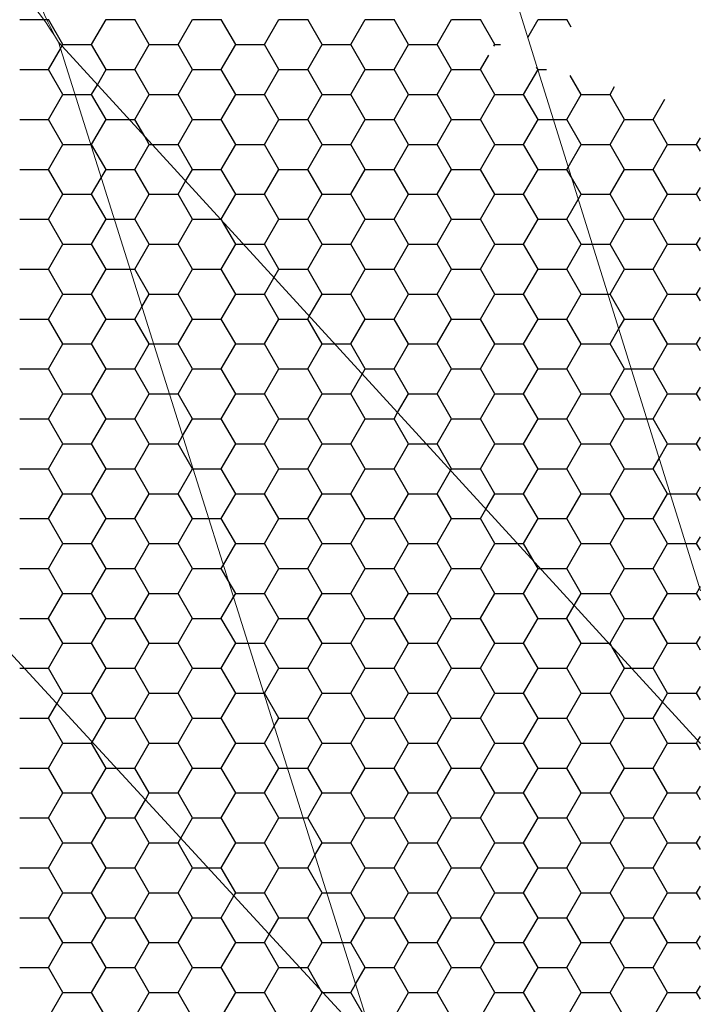
# Model space of a CAD drawing. Units: millimetres. Extents: x 23266 to 27466, y 3319 to 6289.
# Drawn here: x 26993 to 27068, y 3897 to 4005 of the extents above; entities that cross this region are included whole.
import ezdxf

# ---------------------------------------------------------------- set-up
doc = ezdxf.new("R2010")
doc.units = ezdxf.units.MM
doc.header["$LTSCALE"] = 0.75
doc.layers.add('стена', color=20, linetype='Continuous')
doc.layers.add('Текст 1', color=4, linetype='Continuous')

msp = doc.modelspace()

# ---------------------------------------------------------------- linework, layer by layer
at = {"layer": 'стена', "color": 7, "lineweight": 20}
for p, q in [((27068.3, 3942.18), (27041.44, 4028.24)), ((27032.61, 3891.47), (26997.52, 4002.64)), ((27068.3, 3925.36), (26997.52, 4002.64)), ((27032.61, 3891.47), (26953.4, 3977.41))]:
    msp.add_line(p, q, dxfattribs=at)
for centre, start, end in [((27019.39, 4015.55), 29.9285, 210.5434), ((26975.41, 3990.16), 29.4566, 210.0715)]:
    msp.add_arc(centre, 25.39, start, end, dxfattribs=at)
at = {"layer": 'Текст 1', "color": 42, "linetype": 'Continuous', "ltscale": 13.333333, "true_color": 0xba9008, "transparency": 33554495}
for p, q in [((26993.26, 4005.13), (26995.92, 4005.13)), ((26995.92, 4005.13), (26996.23, 4005.13)), ((26996.23, 4005.13), (26996.43, 4005.13)), ((26998.02, 4002.38), (26996.43, 4005.13)), ((27001.19, 4002.38), (27002.78, 4005.13)), ((27002.78, 4005.13), (27005.96, 4005.13)), ((27007.54, 4002.38), (27005.96, 4005.13)), ((27010.72, 4002.38), (27012.31, 4005.13)), ((27012.31, 4005.13), (27015.48, 4005.13)), ((27017.07, 4002.38), (27015.48, 4005.13)), ((27020.24, 4002.38), (27021.83, 4005.13)), ((27021.83, 4005.13), (27025.01, 4005.13)), ((27026.59, 4002.38), (27025.01, 4005.13)), ((27029.77, 4002.38), (27031.36, 4005.13)), ((27031.36, 4005.13), (27034.53, 4005.13)), ((27036.12, 4002.38), (27034.53, 4005.13)), ((27039.29, 4002.38), (27040.88, 4005.13)), ((27040.88, 4005.13), (27044.06, 4005.13)), ((27045.64, 4002.38), (27044.06, 4005.13)), ((27049.27, 4003.15), (27050.41, 4005.13)), ((27050.41, 4005.13), (27053.58, 4005.13)), ((27054.04, 4004.32), (27053.58, 4005.13)), ((27049.25, 4003.12), (27049.27, 4003.15)), ((26996.43, 3999.63), (26997.75, 4001.91)), ((26997.75, 4001.91), (26997.92, 4002.21)), ((26997.92, 4002.21), (26998.02, 4002.38)), ((26998.02, 4002.38), (27001.19, 4002.38)), ((27002.78, 3999.63), (27001.19, 4002.38)), ((27005.96, 3999.63), (27007.54, 4002.38)), ((27007.54, 4002.38), (27010.72, 4002.38)), ((27012.31, 3999.63), (27010.72, 4002.38)), ((27015.48, 3999.63), (27017.07, 4002.38)), ((27017.07, 4002.38), (27020.24, 4002.38)), ((27021.83, 3999.63), (27020.24, 4002.38)), ((27025.01, 3999.63), (27026.59, 4002.38)), ((27026.59, 4002.38), (27029.77, 4002.38)), ((27031.36, 3999.63), (27029.77, 4002.38)), ((27034.53, 3999.63), (27036.12, 4002.38)), ((27036.12, 4002.38), (27039.29, 4002.38)), ((27040.88, 3999.63), (27039.29, 4002.38)), ((27045.54, 4002.19), (27045.64, 4002.38)), ((27045.64, 4002.38), (27046.27, 4002.38)), ((27044.06, 3999.63), (27044.97, 4001.21)), ((26993.26, 3999.63), (26996.43, 3999.63)), ((26998.02, 3996.88), (26996.43, 3999.63)), ((27001.82, 3997.96), (27002.78, 3999.63)), ((27002.78, 3999.63), (27005.96, 3999.63)), ((27007.54, 3996.88), (27005.96, 3999.63)), ((27010.72, 3996.88), (27012.31, 3999.63)), ((27012.31, 3999.63), (27015.48, 3999.63)), ((27017.07, 3996.88), (27015.48, 3999.63)), ((27020.24, 3996.88), (27021.83, 3999.63)), ((27021.83, 3999.63), (27025.01, 3999.63)), ((27026.59, 3996.88), (27025.01, 3999.63)), ((27029.77, 3996.88), (27031.36, 3999.63)), ((27031.36, 3999.63), (27034.53, 3999.63)), ((27036.12, 3996.88), (27034.53, 3999.63)), ((27039.29, 3996.88), (27040.88, 3999.63)), ((27040.88, 3999.63), (27044.06, 3999.63)), ((27045.64, 3996.88), (27044.06, 3999.63)), ((27048.82, 3996.88), (27050.38, 3999.58)), ((27050.32, 3999.78), (27050.25, 3999.9)), ((27050.41, 3999.63), (27050.32, 3999.78)), ((27050.38, 3999.58), (27050.41, 3999.63)), ((27050.41, 3999.63), (27051.33, 3999.63)), ((27055.17, 3996.88), (27053.96, 3998.97)), ((27001.19, 3996.88), (27001.82, 3997.96)), ((27058.34, 3996.88), (27058.85, 3997.75)), ((26996.43, 3994.13), (26998.02, 3996.88)), ((26998.02, 3996.88), (26999.34, 3996.88)), ((26999.34, 3996.88), (27001.19, 3996.88)), ((27002.78, 3994.13), (27001.19, 3996.88)), ((27005.96, 3994.13), (27007.54, 3996.88)), ((27007.54, 3996.88), (27010.72, 3996.88)), ((27012.31, 3994.13), (27010.72, 3996.88)), ((27015.48, 3994.13), (27017.07, 3996.88)), ((27017.07, 3996.88), (27020.24, 3996.88)), ((27021.83, 3994.13), (27020.24, 3996.88)), ((27025.01, 3994.13), (27026.59, 3996.88)), ((27026.59, 3996.88), (27029.77, 3996.88)), ((27031.36, 3994.13), (27029.77, 3996.88)), ((27034.53, 3994.13), (27036.12, 3996.88)), ((27036.12, 3996.88), (27039.29, 3996.88)), ((27040.88, 3994.13), (27039.29, 3996.88)), ((27044.06, 3994.13), (27045.64, 3996.88)), ((27045.64, 3996.88), (27048.82, 3996.88)), ((27050.41, 3994.13), (27048.82, 3996.88)), ((27053.58, 3994.13), (27055.17, 3996.88)), ((27055.17, 3996.88), (27058.34, 3996.88)), ((27059.93, 3994.13), (27058.34, 3996.88)), ((27063.11, 3994.13), (27064.39, 3996.36)), ((26993.26, 3994.13), (26996.43, 3994.13)), ((26998.02, 3991.38), (26996.43, 3994.13)), ((27001.19, 3991.38), (27002.78, 3994.13)), ((27002.78, 3994.13), (27005.32, 3994.13)), ((27005.32, 3994.13), (27005.96, 3994.13)), ((27007.04, 3992.25), (27005.96, 3994.13)), ((27010.72, 3991.38), (27012.31, 3994.13)), ((27012.31, 3994.13), (27015.48, 3994.13)), ((27017.07, 3991.38), (27015.48, 3994.13)), ((27020.24, 3991.38), (27021.83, 3994.13)), ((27021.83, 3994.13), (27025.01, 3994.13)), ((27026.59, 3991.38), (27025.01, 3994.13)), ((27029.77, 3991.38), (27031.36, 3994.13)), ((27031.36, 3994.13), (27034.53, 3994.13)), ((27036.12, 3991.38), (27034.53, 3994.13)), ((27039.29, 3991.38), (27040.88, 3994.13)), ((27040.88, 3994.13), (27044.06, 3994.13)), ((27045.64, 3991.38), (27044.06, 3994.13)), ((27048.82, 3991.38), (27050.41, 3994.13)), ((27050.41, 3994.13), (27052.08, 3994.13)), ((27052.08, 3994.13), (27053.58, 3994.13)), ((27055.17, 3991.38), (27053.58, 3994.13)), ((27058.34, 3991.38), (27059.93, 3994.13)), ((27059.93, 3994.13), (27063.11, 3994.13)), ((27064.69, 3991.38), (27063.11, 3994.13)), ((27007.54, 3991.38), (27007.04, 3992.25)), ((27067.87, 3991.38), (27068.3, 3992.12)), ((26996.43, 3988.63), (26998.02, 3991.38)), ((26998.02, 3991.38), (27001.08, 3991.38)), ((27001.08, 3991.38), (27001.19, 3991.38)), ((27002.78, 3988.63), (27001.19, 3991.38)), ((27005.96, 3988.63), (27007.54, 3991.38)), ((27007.54, 3991.38), (27007.84, 3991.38)), ((27007.84, 3991.38), (27010.72, 3991.38)), ((27012.31, 3988.63), (27010.72, 3991.38)), ((27015.48, 3988.63), (27017.07, 3991.38)), ((27017.07, 3991.38), (27020.24, 3991.38)), ((27021.83, 3988.63), (27020.24, 3991.38)), ((27025.01, 3988.63), (27026.59, 3991.38)), ((27026.59, 3991.38), (27029.77, 3991.38)), ((27031.36, 3988.63), (27029.77, 3991.38)), ((27034.53, 3988.63), (27036.12, 3991.38)), ((27036.12, 3991.38), (27039.29, 3991.38)), ((27040.88, 3988.63), (27039.29, 3991.38)), ((27044.06, 3988.63), (27045.64, 3991.38)), ((27045.64, 3991.38), (27048.82, 3991.38)), ((27050.41, 3988.63), (27048.82, 3991.38)), ((27053.72, 3988.87), (27055.17, 3991.38)), ((27055.17, 3991.38), (27058.34, 3991.38)), ((27059.93, 3988.63), (27058.34, 3991.38)), ((27063.11, 3988.63), (27064.69, 3991.38)), ((27064.69, 3991.38), (27067.87, 3991.38)), ((27068.3, 3990.64), (27067.87, 3991.38)), ((26993.26, 3988.63), (26996.43, 3988.63)), ((26998.02, 3985.88), (26996.43, 3988.63)), ((27002.24, 3987.69), (27002.78, 3988.63)), ((27002.78, 3988.63), (27005.96, 3988.63)), ((27007.54, 3985.88), (27005.96, 3988.63)), ((27011.55, 3987.32), (27012.31, 3988.63)), ((27012.31, 3988.63), (27015.48, 3988.63)), ((27017.07, 3985.88), (27015.48, 3988.63)), ((27020.24, 3985.88), (27021.83, 3988.63)), ((27021.83, 3988.63), (27025.01, 3988.63)), ((27026.59, 3985.88), (27025.01, 3988.63)), ((27029.77, 3985.88), (27031.36, 3988.63)), ((27031.36, 3988.63), (27034.53, 3988.63)), ((27036.12, 3985.88), (27034.53, 3988.63)), ((27039.29, 3985.88), (27040.88, 3988.63)), ((27040.88, 3988.63), (27044.06, 3988.63)), ((27045.64, 3985.88), (27044.06, 3988.63)), ((27048.82, 3985.88), (27050.41, 3988.63)), ((27050.41, 3988.63), (27053.58, 3988.63)), ((27053.58, 3988.63), (27053.72, 3988.87)), ((27054.05, 3987.81), (27053.58, 3988.63)), ((27058.34, 3985.88), (27059.93, 3988.63)), ((27059.93, 3988.63), (27063.11, 3988.63)), ((27064.69, 3985.88), (27063.11, 3988.63)), ((27001.19, 3985.88), (27002.24, 3987.69)), ((27055.17, 3985.88), (27054.05, 3987.81)), ((27010.72, 3985.88), (27011.55, 3987.32)), ((27067.87, 3985.88), (27068.3, 3986.62)), ((26996.43, 3983.13), (26998.02, 3985.88)), ((26998.02, 3985.88), (27001.19, 3985.88)), ((27002.78, 3983.13), (27001.19, 3985.88)), ((27005.96, 3983.13), (27007.54, 3985.88)), ((27007.54, 3985.88), (27010.72, 3985.88)), ((27012.31, 3983.13), (27010.72, 3985.88)), ((27015.48, 3983.13), (27017.07, 3985.88)), ((27017.07, 3985.88), (27020.24, 3985.88)), ((27021.83, 3983.13), (27020.24, 3985.88)), ((27025.01, 3983.13), (27026.59, 3985.88)), ((27026.59, 3985.88), (27029.77, 3985.88)), ((27031.36, 3983.13), (27029.77, 3985.88)), ((27034.53, 3983.13), (27036.12, 3985.88)), ((27036.12, 3985.88), (27039.29, 3985.88)), ((27040.88, 3983.13), (27039.29, 3985.88)), ((27044.06, 3983.13), (27045.64, 3985.88)), ((27045.64, 3985.88), (27048.82, 3985.88)), ((27050.41, 3983.13), (27048.82, 3985.88)), ((27053.58, 3983.13), (27054.84, 3985.3)), ((27054.84, 3985.3), (27055.17, 3985.88)), ((27055.17, 3985.88), (27058.34, 3985.88)), ((27059.93, 3983.13), (27058.34, 3985.88)), ((27063.11, 3983.13), (27064.69, 3985.88)), ((27064.69, 3985.88), (27067.87, 3985.88)), ((27068.3, 3985.14), (27067.87, 3985.88)), ((26993.26, 3983.13), (26996.43, 3983.13)), ((26998.02, 3980.38), (26996.43, 3983.13)), ((27001.19, 3980.38), (27002.78, 3983.13)), ((27002.78, 3983.13), (27003.68, 3983.13)), ((27003.68, 3983.13), (27005.96, 3983.13)), ((27007.54, 3980.38), (27005.96, 3983.13)), ((27010.72, 3980.38), (27012.31, 3983.13)), ((27012.31, 3983.13), (27015.39, 3983.13)), ((27015.39, 3983.13), (27015.48, 3983.13)), ((27015.63, 3982.87), (27015.48, 3983.13)), ((27020.24, 3980.38), (27021.83, 3983.13)), ((27021.83, 3983.13), (27025.01, 3983.13)), ((27026.59, 3980.38), (27025.01, 3983.13)), ((27029.77, 3980.38), (27031.36, 3983.13)), ((27031.36, 3983.13), (27034.53, 3983.13)), ((27036.12, 3980.38), (27034.53, 3983.13)), ((27039.29, 3980.38), (27040.88, 3983.13)), ((27040.88, 3983.13), (27044.06, 3983.13)), ((27045.64, 3980.38), (27044.06, 3983.13)), ((27048.82, 3980.38), (27050.41, 3983.13)), ((27050.41, 3983.13), (27053.58, 3983.13)), ((27055.17, 3980.38), (27053.58, 3983.13)), ((27058.34, 3980.38), (27059.93, 3983.13)), ((27059.93, 3983.13), (27063.11, 3983.13)), ((27064.69, 3980.38), (27063.11, 3983.13)), ((27017.07, 3980.38), (27015.63, 3982.87)), ((27067.87, 3980.38), (27068.3, 3981.12)), ((26996.43, 3977.63), (26998.02, 3980.38)), ((26998.02, 3980.38), (27001.19, 3980.38)), ((27002.78, 3977.63), (27001.19, 3980.38)), ((27005.96, 3977.63), (27007.54, 3980.38)), ((27007.54, 3980.38), (27010.72, 3980.38)), ((27012.31, 3977.63), (27010.72, 3980.38)), ((27015.48, 3977.63), (27017.07, 3980.38)), ((27017.07, 3980.38), (27017.91, 3980.38)), ((27017.91, 3980.38), (27020.24, 3980.38)), ((27021.83, 3977.63), (27020.24, 3980.38)), ((27025.01, 3977.63), (27026.59, 3980.38)), ((27026.59, 3980.38), (27029.77, 3980.38)), ((27031.36, 3977.63), (27029.77, 3980.38)), ((27034.53, 3977.63), (27036.12, 3980.38)), ((27036.12, 3980.38), (27039.29, 3980.38)), ((27040.88, 3977.63), (27039.29, 3980.38)), ((27044.06, 3977.63), (27045.64, 3980.38)), ((27045.64, 3980.38), (27048.82, 3980.38)), ((27050.41, 3977.63), (27048.82, 3980.38)), ((27053.58, 3977.63), (27055.17, 3980.38)), ((27055.17, 3980.38), (27056.37, 3980.38)), ((27056.37, 3980.38), (27058.34, 3980.38)), ((27059.93, 3977.63), (27058.34, 3980.38)), ((27063.11, 3977.63), (27064.69, 3980.38)), ((27064.69, 3980.38), (27067.87, 3980.38)), ((27068.3, 3979.64), (27067.87, 3980.38)), ((26993.26, 3977.63), (26996.43, 3977.63)), ((26998.02, 3974.88), (26996.43, 3977.63)), ((27001.19, 3974.88), (27002.78, 3977.63)), ((27002.78, 3977.63), (27005.42, 3977.63)), ((27005.42, 3977.63), (27005.96, 3977.63)), ((27007.54, 3974.88), (27005.96, 3977.63)), ((27010.72, 3974.88), (27012.31, 3977.63)), ((27012.31, 3977.63), (27015.48, 3977.63)), ((27017.07, 3974.88), (27015.48, 3977.63)), ((27020.24, 3974.88), (27021.29, 3976.69)), ((27021.29, 3976.69), (27021.83, 3977.63)), ((27021.83, 3977.63), (27025.01, 3977.63)), ((27026.59, 3974.88), (27025.01, 3977.63)), ((27029.77, 3974.88), (27031.36, 3977.63)), ((27031.36, 3977.63), (27034.53, 3977.63)), ((27036.12, 3974.88), (27034.53, 3977.63)), ((27039.29, 3974.88), (27040.88, 3977.63)), ((27040.88, 3977.63), (27044.06, 3977.63)), ((27045.64, 3974.88), (27044.06, 3977.63)), ((27048.82, 3974.88), (27050.41, 3977.63)), ((27050.41, 3977.63), (27053.58, 3977.63)), ((27055.17, 3974.88), (27053.58, 3977.63)), ((27058.34, 3974.88), (27059.93, 3977.63)), ((27059.93, 3977.63), (27063.11, 3977.63)), ((27064.69, 3974.88), (27063.11, 3977.63)), ((27067.87, 3974.88), (27068.3, 3975.62)), ((26996.43, 3972.13), (26998.02, 3974.88)), ((26998.02, 3974.88), (27001.19, 3974.88)), ((27002.78, 3972.13), (27001.19, 3974.88)), ((27006.73, 3973.47), (27007.54, 3974.88)), ((27007.54, 3974.88), (27010.72, 3974.88)), ((27012.31, 3972.13), (27010.72, 3974.88)), ((27015.48, 3972.13), (27017.07, 3974.88)), ((27017.07, 3974.88), (27020.24, 3974.88)), ((27021.83, 3972.13), (27020.24, 3974.88)), ((27025.18, 3972.44), (27026.59, 3974.88)), ((27026.59, 3974.88), (27029.77, 3974.88)), ((27031.36, 3972.13), (27029.77, 3974.88)), ((27034.53, 3972.13), (27036.12, 3974.88)), ((27036.12, 3974.88), (27039.29, 3974.88)), ((27040.88, 3972.13), (27039.29, 3974.88)), ((27044.06, 3972.13), (27045.64, 3974.88)), ((27045.64, 3974.88), (27048.82, 3974.88)), ((27050.41, 3972.13), (27048.82, 3974.88)), ((27053.58, 3972.13), (27055.17, 3974.88)), ((27055.17, 3974.88), (27058.09, 3974.88)), ((27058.09, 3974.88), (27058.34, 3974.88)), ((27059.93, 3972.13), (27058.34, 3974.88)), ((27063.11, 3972.13), (27064.69, 3974.88)), ((27064.69, 3974.88), (27067.87, 3974.88)), ((27068.3, 3974.14), (27067.87, 3974.88)), ((27005.96, 3972.13), (27006.73, 3973.47)), ((27025.01, 3972.13), (27025.18, 3972.44)), ((26993.26, 3972.13), (26996.43, 3972.13)), ((26998.02, 3969.38), (26996.43, 3972.13)), ((27001.19, 3969.38), (27002.78, 3972.13)), ((27002.78, 3972.13), (27005.96, 3972.13)), ((27007.54, 3969.38), (27005.96, 3972.13)), ((27010.72, 3969.38), (27012.31, 3972.13)), ((27012.31, 3972.13), (27015.48, 3972.13)), ((27017.07, 3969.38), (27015.48, 3972.13)), ((27020.24, 3969.38), (27021.83, 3972.13)), ((27021.83, 3972.13), (27025.01, 3972.13)), ((27026.59, 3969.38), (27025.01, 3972.13)), ((27029.77, 3969.38), (27031.36, 3972.13)), ((27031.36, 3972.13), (27034.53, 3972.13)), ((27036.12, 3969.38), (27034.53, 3972.13)), ((27039.29, 3969.38), (27040.88, 3972.13)), ((27040.88, 3972.13), (27044.06, 3972.13)), ((27045.64, 3969.38), (27044.06, 3972.13)), ((27048.82, 3969.38), (27050.41, 3972.13)), ((27050.41, 3972.13), (27053.58, 3972.13)), ((27055.17, 3969.38), (27053.58, 3972.13)), ((27059.29, 3971.02), (27059.93, 3972.13)), ((27059.93, 3972.13), (27063.11, 3972.13)), ((27064.69, 3969.38), (27063.11, 3972.13)), ((27058.34, 3969.38), (27059.29, 3971.02)), ((27067.87, 3969.38), (27068.3, 3970.12)), ((26996.43, 3966.63), (26998.02, 3969.38)), ((26998.02, 3969.38), (27001.19, 3969.38)), ((27002.78, 3966.63), (27001.19, 3969.38)), ((27005.96, 3966.63), (27007.54, 3969.38)), ((27007.54, 3969.38), (27008.02, 3969.38)), ((27008.02, 3969.38), (27010.72, 3969.38)), ((27012.31, 3966.63), (27010.72, 3969.38)), ((27015.48, 3966.63), (27017.07, 3969.38)), ((27017.07, 3969.38), (27020.24, 3969.38)), ((27021.83, 3966.63), (27020.24, 3969.38)), ((27025.01, 3966.63), (27026.59, 3969.38)), ((27026.59, 3969.38), (27027.98, 3969.38)), ((27027.98, 3969.38), (27029.77, 3969.38)), ((27031.36, 3966.63), (27029.77, 3969.38)), ((27034.53, 3966.63), (27036.12, 3969.38)), ((27036.12, 3969.38), (27039.29, 3969.38)), ((27040.88, 3966.63), (27039.29, 3969.38)), ((27044.06, 3966.63), (27045.64, 3969.38)), ((27045.64, 3969.38), (27048.82, 3969.38)), ((27050.41, 3966.63), (27048.82, 3969.38)), ((27053.58, 3966.63), (27055.17, 3969.38)), ((27055.17, 3969.38), (27058.34, 3969.38)), ((27059.93, 3966.63), (27058.34, 3969.38)), ((27063.11, 3966.63), (27064.69, 3969.38)), ((27064.69, 3969.38), (27067.87, 3969.38)), ((27068.3, 3968.64), (27067.87, 3969.38)), ((26993.26, 3966.63), (26996.43, 3966.63)), ((26998.02, 3963.88), (26996.43, 3966.63)), ((27001.19, 3963.88), (27002.78, 3966.63)), ((27002.78, 3966.63), (27005.96, 3966.63)), ((27007.54, 3963.88), (27005.96, 3966.63)), ((27010.72, 3963.88), (27012.31, 3966.63)), ((27012.31, 3966.63), (27015.48, 3966.63)), ((27017.07, 3963.88), (27015.48, 3966.63)), ((27020.24, 3963.88), (27021.83, 3966.63)), ((27021.83, 3966.63), (27025.01, 3966.63)), ((27026.59, 3963.88), (27025.01, 3966.63)), ((27029.77, 3963.88), (27031.03, 3966.06)), ((27031.03, 3966.06), (27031.36, 3966.63)), ((27031.36, 3966.63), (27034.53, 3966.63)), ((27036.12, 3963.88), (27034.53, 3966.63)), ((27039.29, 3963.88), (27040.88, 3966.63)), ((27040.88, 3966.63), (27044.06, 3966.63)), ((27045.64, 3963.88), (27044.06, 3966.63)), ((27048.82, 3963.88), (27050.41, 3966.63)), ((27050.41, 3966.63), (27053.58, 3966.63)), ((27055.17, 3963.88), (27053.58, 3966.63)), ((27058.34, 3963.88), (27059.93, 3966.63)), ((27059.93, 3966.63), (27060.66, 3966.63)), ((27060.66, 3966.63), (27063.11, 3966.63)), ((27064.69, 3963.88), (27063.11, 3966.63)), ((26996.43, 3961.13), (26998.02, 3963.88)), ((26998.02, 3963.88), (27001.19, 3963.88)), ((27002.78, 3961.13), (27001.19, 3963.88)), ((27005.96, 3961.13), (27007.54, 3963.88)), ((27007.54, 3963.88), (27009.75, 3963.88)), ((27009.75, 3963.88), (27010.72, 3963.88)), ((27012.31, 3961.13), (27010.72, 3963.88)), ((27015.48, 3961.13), (27017.07, 3963.88)), ((27017.07, 3963.88), (27020.24, 3963.88)), ((27021.83, 3961.13), (27020.24, 3963.88)), ((27025.01, 3961.13), (27026.59, 3963.88)), ((27026.59, 3963.88), (27029.77, 3963.88)), ((27031.36, 3961.13), (27029.77, 3963.88)), ((27034.92, 3961.81), (27036.12, 3963.88)), ((27036.12, 3963.88), (27039.29, 3963.88)), ((27040.88, 3961.13), (27039.29, 3963.88)), ((27044.06, 3961.13), (27045.64, 3963.88)), ((27045.64, 3963.88), (27048.82, 3963.88)), ((27050.41, 3961.13), (27048.82, 3963.88)), ((27053.58, 3961.13), (27055.17, 3963.88)), ((27055.17, 3963.88), (27058.34, 3963.88)), ((27059.93, 3961.13), (27058.34, 3963.88)), ((27063.11, 3961.13), (27064.69, 3963.88)), ((27064.69, 3963.88), (27067.87, 3963.88)), ((27067.87, 3963.88), (27068.3, 3964.62)), ((27068.3, 3963.14), (27067.87, 3963.88)), ((27034.53, 3961.13), (27034.92, 3961.81)), ((26993.26, 3961.13), (26996.43, 3961.13)), ((26998.02, 3958.38), (26996.43, 3961.13)), ((27001.19, 3958.38), (27002.78, 3961.13)), ((27002.78, 3961.13), (27005.96, 3961.13)), ((27007.54, 3958.38), (27005.96, 3961.13)), ((27011.22, 3959.25), (27012.31, 3961.13)), ((27012.31, 3961.13), (27015.48, 3961.13)), ((27017.07, 3958.38), (27015.48, 3961.13)), ((27020.24, 3958.38), (27021.83, 3961.13)), ((27021.83, 3961.13), (27025.01, 3961.13)), ((27026.59, 3958.38), (27025.01, 3961.13)), ((27029.77, 3958.38), (27031.36, 3961.13)), ((27031.36, 3961.13), (27034.53, 3961.13)), ((27036.12, 3958.38), (27034.53, 3961.13)), ((27039.29, 3958.38), (27040.88, 3961.13)), ((27040.88, 3961.13), (27044.06, 3961.13)), ((27045.64, 3958.38), (27044.06, 3961.13)), ((27048.82, 3958.38), (27050.41, 3961.13)), ((27050.41, 3961.13), (27053.58, 3961.13)), ((27055.17, 3958.38), (27053.58, 3961.13)), ((27058.34, 3958.38), (27059.93, 3961.13)), ((27059.93, 3961.13), (27062.38, 3961.13)), ((27062.38, 3961.13), (27063.11, 3961.13)), ((27064.69, 3958.38), (27063.11, 3961.13)), ((27010.72, 3958.38), (27011.22, 3959.25)), ((26996.43, 3955.63), (26998.02, 3958.38)), ((26998.02, 3958.38), (27001.19, 3958.38)), ((27002.78, 3955.63), (27001.19, 3958.38)), ((27005.96, 3955.63), (27007.54, 3958.38)), ((27007.54, 3958.38), (27010.72, 3958.38)), ((27012.31, 3955.63), (27010.72, 3958.38)), ((27015.48, 3955.63), (27017.07, 3958.38)), ((27017.07, 3958.38), (27020.24, 3958.38)), ((27021.83, 3955.63), (27020.24, 3958.38)), ((27025.01, 3955.63), (27026.59, 3958.38)), ((27026.59, 3958.38), (27029.77, 3958.38)), ((27031.36, 3955.63), (27029.77, 3958.38)), ((27034.53, 3955.63), (27036.12, 3958.38)), ((27036.12, 3958.38), (27038.06, 3958.38)), ((27038.06, 3958.38), (27039.29, 3958.38)), ((27040.88, 3955.63), (27039.29, 3958.38)), ((27044.06, 3955.63), (27045.64, 3958.38)), ((27045.64, 3958.38), (27048.82, 3958.38)), ((27050.41, 3955.63), (27048.82, 3958.38)), ((27053.58, 3955.63), (27055.17, 3958.38)), ((27055.17, 3958.38), (27058.34, 3958.38)), ((27059.93, 3955.63), (27058.34, 3958.38)), ((27063.75, 3956.75), (27064.69, 3958.38)), ((27064.69, 3958.38), (27067.87, 3958.38)), ((27067.87, 3958.38), (27068.3, 3959.12)), ((27068.3, 3957.64), (27067.87, 3958.38)), ((27063.11, 3955.63), (27063.75, 3956.75)), ((26993.26, 3955.63), (26996.43, 3955.63)), ((26998.02, 3952.88), (26996.43, 3955.63)), ((27001.19, 3952.88), (27002.78, 3955.63)), ((27002.78, 3955.63), (27005.96, 3955.63)), ((27007.54, 3952.88), (27005.96, 3955.63)), ((27010.72, 3952.88), (27012.31, 3955.63)), ((27012.31, 3955.63), (27012.36, 3955.63)), ((27012.36, 3955.63), (27015.48, 3955.63)), ((27017.07, 3952.88), (27015.48, 3955.63)), ((27020.24, 3952.88), (27021.83, 3955.63)), ((27021.83, 3955.63), (27025.01, 3955.63)), ((27026.59, 3952.88), (27025.01, 3955.63)), ((27029.77, 3952.88), (27031.36, 3955.63)), ((27031.36, 3955.63), (27034.53, 3955.63)), ((27036.12, 3952.88), (27034.53, 3955.63)), ((27039.29, 3952.88), (27040.76, 3955.43)), ((27040.76, 3955.43), (27040.88, 3955.63)), ((27040.88, 3955.63), (27044.06, 3955.63)), ((27045.64, 3952.88), (27044.06, 3955.63)), ((27048.82, 3952.88), (27050.41, 3955.63)), ((27050.41, 3955.63), (27053.58, 3955.63)), ((27055.17, 3952.88), (27053.58, 3955.63)), ((27058.34, 3952.88), (27059.93, 3955.63)), ((27059.93, 3955.63), (27063.11, 3955.63)), ((27064.69, 3952.88), (27063.11, 3955.63)), ((26996.43, 3950.13), (26998.02, 3952.88)), ((26998.02, 3952.88), (27001.19, 3952.88)), ((27002.78, 3950.13), (27001.19, 3952.88)), ((27005.96, 3950.13), (27007.54, 3952.88)), ((27007.54, 3952.88), (27010.72, 3952.88)), ((27012.31, 3950.13), (27010.72, 3952.88)), ((27015.48, 3950.13), (27017.07, 3952.88)), ((27017.07, 3952.88), (27020.24, 3952.88)), ((27021.83, 3950.13), (27020.24, 3952.88)), ((27025.01, 3950.13), (27026.59, 3952.88)), ((27026.59, 3952.88), (27029.77, 3952.88)), ((27031.36, 3950.13), (27029.77, 3952.88)), ((27034.53, 3950.13), (27036.12, 3952.88)), ((27036.12, 3952.88), (27039.29, 3952.88)), ((27040.88, 3950.13), (27039.29, 3952.88)), ((27044.66, 3951.18), (27045.64, 3952.88)), ((27045.64, 3952.88), (27048.82, 3952.88)), ((27050.41, 3950.13), (27048.82, 3952.88)), ((27053.58, 3950.13), (27055.17, 3952.88)), ((27055.17, 3952.88), (27058.34, 3952.88)), ((27059.93, 3950.13), (27058.34, 3952.88)), ((27063.11, 3950.13), (27064.69, 3952.88)), ((27064.69, 3952.88), (27064.95, 3952.88)), ((27064.95, 3952.88), (27067.87, 3952.88)), ((27067.87, 3952.88), (27068.3, 3953.62)), ((27068.3, 3952.14), (27067.87, 3952.88)), ((27044.06, 3950.13), (27044.66, 3951.18)), ((26993.26, 3950.13), (26996.43, 3950.13)), ((26998.02, 3947.38), (26996.43, 3950.13)), ((27001.19, 3947.38), (27002.78, 3950.13)), ((27002.78, 3950.13), (27005.96, 3950.13)), ((27007.54, 3947.38), (27005.96, 3950.13)), ((27010.72, 3947.38), (27012.31, 3950.13)), ((27012.31, 3950.13), (27014.09, 3950.13)), ((27014.09, 3950.13), (27015.48, 3950.13)), ((27017.07, 3947.38), (27015.48, 3950.13)), ((27020.24, 3947.38), (27021.83, 3950.13)), ((27021.83, 3950.13), (27025.01, 3950.13)), ((27026.59, 3947.38), (27025.01, 3950.13)), ((27029.77, 3947.38), (27031.36, 3950.13)), ((27031.36, 3950.13), (27034.53, 3950.13)), ((27036.12, 3947.38), (27034.53, 3950.13)), ((27039.29, 3947.38), (27040.88, 3950.13)), ((27040.88, 3950.13), (27044.06, 3950.13)), ((27045.64, 3947.38), (27044.06, 3950.13)), ((27048.82, 3947.38), (27050.41, 3950.13)), ((27050.41, 3950.13), (27053.58, 3950.13)), ((27055.17, 3947.38), (27053.58, 3950.13)), ((27058.34, 3947.38), (27059.93, 3950.13)), ((27059.93, 3950.13), (27063.11, 3950.13)), ((27064.69, 3947.38), (27063.11, 3950.13)), ((26996.43, 3944.63), (26998.02, 3947.38)), ((26998.02, 3947.38), (27001.19, 3947.38)), ((27002.78, 3944.63), (27001.19, 3947.38)), ((27005.96, 3944.63), (27007.54, 3947.38)), ((27007.54, 3947.38), (27010.72, 3947.38)), ((27012.31, 3944.63), (27010.72, 3947.38)), ((27015.71, 3945.02), (27017.07, 3947.38)), ((27017.07, 3947.38), (27020.24, 3947.38)), ((27021.83, 3944.63), (27020.24, 3947.38)), ((27025.01, 3944.63), (27026.59, 3947.38)), ((27026.59, 3947.38), (27029.77, 3947.38)), ((27031.36, 3944.63), (27029.77, 3947.38)), ((27034.53, 3944.63), (27036.12, 3947.38)), ((27036.12, 3947.38), (27039.29, 3947.38)), ((27040.88, 3944.63), (27039.29, 3947.38)), ((27044.06, 3944.63), (27045.64, 3947.38)), ((27045.64, 3947.38), (27048.13, 3947.38)), ((27048.13, 3947.38), (27048.82, 3947.38)), ((27049.99, 3945.35), (27048.82, 3947.38)), ((27053.58, 3944.63), (27055.17, 3947.38)), ((27055.17, 3947.38), (27058.34, 3947.38)), ((27059.93, 3944.63), (27058.34, 3947.38)), ((27063.11, 3944.63), (27064.69, 3947.38)), ((27064.69, 3947.38), (27066.67, 3947.38)), ((27066.67, 3947.38), (27067.87, 3947.38)), ((27067.87, 3947.38), (27068.3, 3948.13)), ((27068.3, 3946.64), (27067.87, 3947.38)), ((27050.41, 3944.63), (27049.99, 3945.35)), ((26993.26, 3944.63), (26996.43, 3944.63)), ((26998.02, 3941.88), (26996.43, 3944.63)), ((27001.19, 3941.88), (27002.78, 3944.63)), ((27002.78, 3944.63), (27005.96, 3944.63)), ((27007.54, 3941.88), (27005.96, 3944.63)), ((27010.72, 3941.88), (27012.31, 3944.63)), ((27012.31, 3944.63), (27015.48, 3944.63)), ((27015.48, 3944.63), (27015.71, 3945.02)), ((27016.25, 3943.3), (27015.48, 3944.63)), ((27020.24, 3941.88), (27021.83, 3944.63)), ((27021.83, 3944.63), (27025.01, 3944.63)), ((27026.59, 3941.88), (27025.01, 3944.63)), ((27029.77, 3941.88), (27031.36, 3944.63)), ((27031.36, 3944.63), (27034.53, 3944.63)), ((27036.12, 3941.88), (27034.53, 3944.63)), ((27039.29, 3941.88), (27040.88, 3944.63)), ((27040.88, 3944.63), (27044.06, 3944.63)), ((27045.64, 3941.88), (27044.06, 3944.63)), ((27048.82, 3941.88), (27050.41, 3944.63)), ((27050.41, 3944.63), (27050.65, 3944.63)), ((27050.65, 3944.63), (27053.58, 3944.63)), ((27055.17, 3941.88), (27053.58, 3944.63)), ((27058.34, 3941.88), (27059.93, 3944.63)), ((27059.93, 3944.63), (27063.11, 3944.63)), ((27064.69, 3941.88), (27063.11, 3944.63)), ((27017.07, 3941.88), (27016.25, 3943.3)), ((26996.43, 3939.14), (26998.02, 3941.88)), ((26998.02, 3941.88), (27001.19, 3941.88)), ((27002.78, 3939.13), (27001.19, 3941.88)), ((27005.96, 3939.14), (27007.54, 3941.88)), ((27007.54, 3941.88), (27010.72, 3941.88)), ((27012.31, 3939.13), (27010.72, 3941.88)), ((27016.83, 3941.47), (27017.07, 3941.88)), ((27017.07, 3941.88), (27020.24, 3941.88)), ((27021.83, 3939.13), (27020.24, 3941.88)), ((27025.01, 3939.14), (27026.59, 3941.88)), ((27026.59, 3941.88), (27029.77, 3941.88)), ((27031.36, 3939.13), (27029.77, 3941.88)), ((27034.53, 3939.14), (27036.12, 3941.88)), ((27036.12, 3941.88), (27039.29, 3941.88)), ((27040.88, 3939.13), (27039.29, 3941.88)), ((27044.06, 3939.14), (27045.64, 3941.88)), ((27045.64, 3941.88), (27048.82, 3941.88)), ((27050.41, 3939.13), (27048.82, 3941.88)), ((27054.39, 3940.54), (27055.17, 3941.88)), ((27055.17, 3941.88), (27058.34, 3941.88)), ((27059.93, 3939.13), (27058.34, 3941.88)), ((27063.11, 3939.14), (27064.69, 3941.88)), ((27064.69, 3941.88), (27067.87, 3941.88)), ((27067.87, 3941.88), (27068.2, 3942.47)), ((27068.3, 3941.14), (27067.87, 3941.88)), ((27068.2, 3942.47), (27068.3, 3942.63)), ((27015.48, 3939.14), (27016.83, 3941.47)), ((27053.58, 3939.14), (27054.39, 3940.54)), ((26993.26, 3939.13), (26996.43, 3939.13)), ((26998.02, 3936.39), (26996.43, 3939.13)), ((27001.19, 3936.39), (27002.78, 3939.14)), ((27002.78, 3939.13), (27005.96, 3939.13)), ((27007.54, 3936.39), (27005.96, 3939.13)), ((27010.72, 3936.39), (27012.31, 3939.14)), ((27012.31, 3939.13), (27015.48, 3939.13)), ((27017.07, 3936.39), (27015.48, 3939.13)), ((27020.24, 3936.39), (27021.83, 3939.14)), ((27021.83, 3939.13), (27025.01, 3939.13)), ((27026.59, 3936.39), (27025.01, 3939.13)), ((27029.77, 3936.39), (27031.36, 3939.14)), ((27031.36, 3939.13), (27034.53, 3939.13)), ((27036.12, 3936.39), (27034.53, 3939.13)), ((27039.29, 3936.39), (27040.88, 3939.14)), ((27040.88, 3939.13), (27044.06, 3939.13)), ((27045.64, 3936.39), (27044.06, 3939.13)), ((27048.82, 3936.39), (27050.41, 3939.14)), ((27050.41, 3939.13), (27053.58, 3939.13)), ((27055.17, 3936.39), (27053.58, 3939.13)), ((27058.34, 3936.39), (27059.93, 3939.14)), ((27059.93, 3939.13), (27063.11, 3939.13)), ((27064.69, 3936.39), (27063.11, 3939.13)), ((27067.87, 3936.39), (27068.3, 3937.13)), ((26996.43, 3933.64), (26998.02, 3936.39)), ((26998.02, 3936.39), (27001.19, 3936.39)), ((27002.78, 3933.64), (27001.19, 3936.39)), ((27005.96, 3933.64), (27007.54, 3936.39)), ((27007.54, 3936.39), (27010.72, 3936.39)), ((27012.31, 3933.64), (27010.72, 3936.39)), ((27015.48, 3933.64), (27017.07, 3936.39)), ((27017.07, 3936.39), (27018.43, 3936.39)), ((27018.43, 3936.39), (27020.24, 3936.39)), ((27021.83, 3933.64), (27020.24, 3936.39)), ((27025.01, 3933.64), (27026.59, 3936.39)), ((27026.59, 3936.39), (27029.77, 3936.39)), ((27031.36, 3933.64), (27029.77, 3936.39)), ((27034.53, 3933.64), (27036.12, 3936.39)), ((27036.12, 3936.39), (27039.29, 3936.39)), ((27040.88, 3933.64), (27039.29, 3936.39)), ((27044.06, 3933.64), (27045.64, 3936.39)), ((27045.64, 3936.39), (27048.82, 3936.39)), ((27050.41, 3933.64), (27048.82, 3936.39)), ((27053.58, 3933.64), (27055.17, 3936.39)), ((27055.17, 3936.39), (27058.2, 3936.39)), ((27058.2, 3936.39), (27058.34, 3936.39)), ((27058.58, 3935.97), (27058.34, 3936.39)), ((27059.93, 3933.64), (27058.58, 3935.97)), ((27063.11, 3933.64), (27064.69, 3936.39)), ((27064.69, 3936.39), (27067.87, 3936.39)), ((27068.3, 3935.64), (27067.87, 3936.39)), ((26993.26, 3933.64), (26993.74, 3933.64)), ((26993.74, 3933.64), (26996.43, 3933.64)), ((26998.02, 3930.89), (26996.43, 3933.64)), ((27001.19, 3930.89), (27002.78, 3933.64)), ((27002.78, 3933.64), (27005.96, 3933.64)), ((27007.54, 3930.89), (27005.96, 3933.64)), ((27010.72, 3930.89), (27012.31, 3933.64)), ((27012.31, 3933.64), (27015.48, 3933.64)), ((27017.07, 3930.89), (27015.48, 3933.64)), ((27020.24, 3930.89), (27021.83, 3933.64)), ((27021.83, 3933.64), (27025.01, 3933.64)), ((27026.59, 3930.89), (27025.01, 3933.64)), ((27029.77, 3930.89), (27031.36, 3933.64)), ((27031.36, 3933.64), (27034.53, 3933.64)), ((27036.12, 3930.89), (27034.53, 3933.64)), ((27039.29, 3930.89), (27040.88, 3933.64)), ((27040.88, 3933.64), (27044.06, 3933.64)), ((27045.64, 3930.89), (27044.06, 3933.64)), ((27048.82, 3930.89), (27050.41, 3933.64)), ((27050.41, 3933.64), (27053.58, 3933.64)), ((27055.17, 3930.89), (27053.58, 3933.64)), ((27058.34, 3930.89), (27059.93, 3933.64)), ((27059.93, 3933.64), (27060.72, 3933.64)), ((27060.72, 3933.64), (27063.11, 3933.64)), ((27064.69, 3930.89), (27063.11, 3933.64)), ((27067.87, 3930.89), (27068.3, 3931.63)), ((26997.35, 3929.73), (26998.02, 3930.89)), ((26998.02, 3930.89), (27001.19, 3930.89)), ((27002.78, 3928.14), (27001.19, 3930.89)), ((27005.96, 3928.14), (27007.54, 3930.89)), ((27007.54, 3930.89), (27010.72, 3930.89)), ((27012.31, 3928.14), (27010.72, 3930.89)), ((27015.48, 3928.14), (27017.07, 3930.89)), ((27017.07, 3930.89), (27020.17, 3930.89)), ((27020.17, 3930.89), (27020.24, 3930.89)), ((27021.83, 3928.14), (27020.24, 3930.89)), ((27025.01, 3928.14), (27026.59, 3930.89)), ((27026.59, 3930.89), (27029.77, 3930.89)), ((27031.36, 3928.14), (27029.77, 3930.89)), ((27034.53, 3928.14), (27036.12, 3930.89)), ((27036.12, 3930.89), (27039.29, 3930.89)), ((27040.88, 3928.14), (27039.29, 3930.89)), ((27044.06, 3928.14), (27045.64, 3930.89)), ((27045.64, 3930.89), (27048.82, 3930.89)), ((27050.41, 3928.14), (27048.82, 3930.89)), ((27053.58, 3928.14), (27055.17, 3930.89)), ((27055.17, 3930.89), (27058.34, 3930.89)), ((27059.93, 3928.14), (27058.34, 3930.89)), ((27064.13, 3929.91), (27064.69, 3930.89)), ((27064.69, 3930.89), (27067.87, 3930.89)), ((27068.3, 3930.14), (27067.87, 3930.89)), ((26996.43, 3928.14), (26997.35, 3929.73)), ((27063.11, 3928.14), (27064.13, 3929.91)), ((26993.26, 3928.14), (26996.43, 3928.14)), ((26998.02, 3925.39), (26996.43, 3928.14)), ((27001.25, 3925.49), (27002.78, 3928.14)), ((27002.78, 3928.14), (27005.96, 3928.14)), ((27007.54, 3925.39), (27005.96, 3928.14)), ((27010.72, 3925.39), (27012.31, 3928.14)), ((27012.31, 3928.14), (27015.48, 3928.14)), ((27017.07, 3925.39), (27015.48, 3928.14)), ((27021.32, 3927.25), (27021.83, 3928.14)), ((27021.83, 3928.14), (27025.01, 3928.14)), ((27026.59, 3925.39), (27025.01, 3928.14)), ((27029.77, 3925.39), (27031.36, 3928.14)), ((27031.36, 3928.14), (27034.53, 3928.14)), ((27036.12, 3925.39), (27034.53, 3928.14)), ((27039.29, 3925.39), (27040.88, 3928.14)), ((27040.88, 3928.14), (27044.06, 3928.14)), ((27045.64, 3925.39), (27044.06, 3928.14)), ((27048.82, 3925.39), (27050.41, 3928.14)), ((27050.41, 3928.14), (27053.58, 3928.14)), ((27055.17, 3925.39), (27053.58, 3928.14)), ((27058.34, 3925.39), (27059.93, 3928.14)), ((27059.93, 3928.14), (27063.11, 3928.14)), ((27064.69, 3925.39), (27063.11, 3928.14)), ((27020.24, 3925.39), (27021.32, 3927.25)), ((27067.87, 3925.39), (27068.03, 3925.66)), ((27068.03, 3925.66), (27068.3, 3926.13)), ((26996.43, 3922.64), (26998.02, 3925.39)), ((26998.02, 3925.39), (27001.19, 3925.39)), ((27001.19, 3925.39), (27001.25, 3925.49)), ((27002.78, 3922.64), (27001.19, 3925.39)), ((27005.96, 3922.64), (27007.54, 3925.39)), ((27007.54, 3925.39), (27010.72, 3925.39)), ((27012.31, 3922.64), (27010.72, 3925.39)), ((27015.48, 3922.64), (27017.07, 3925.39)), ((27017.07, 3925.39), (27020.24, 3925.39)), ((27021.83, 3922.64), (27020.24, 3925.39)), ((27025.01, 3922.64), (27026.59, 3925.39)), ((27026.59, 3925.39), (27029.77, 3925.39)), ((27031.36, 3922.64), (27029.77, 3925.39)), ((27034.53, 3922.64), (27036.12, 3925.39)), ((27036.12, 3925.39), (27039.29, 3925.39)), ((27040.88, 3922.64), (27039.29, 3925.39)), ((27044.06, 3922.64), (27045.64, 3925.39)), ((27045.64, 3925.39), (27048.82, 3925.39)), ((27050.41, 3922.64), (27048.82, 3925.39)), ((27053.58, 3922.64), (27055.17, 3925.39)), ((27055.17, 3925.39), (27058.34, 3925.39)), ((27059.93, 3922.64), (27058.34, 3925.39)), ((27063.11, 3922.64), (27064.69, 3925.39)), ((27064.69, 3925.39), (27067.87, 3925.39)), ((27068.3, 3924.64), (27067.87, 3925.39)), ((26993.26, 3922.64), (26996.43, 3922.64)), ((26998.02, 3919.89), (26996.43, 3922.64)), ((27001.19, 3919.89), (27002.78, 3922.64)), ((27002.78, 3922.64), (27003.88, 3922.64)), ((27003.88, 3922.64), (27005.96, 3922.64)), ((27007.54, 3919.89), (27005.96, 3922.64)), ((27010.72, 3919.89), (27012.31, 3922.64)), ((27012.31, 3922.64), (27015.48, 3922.64)), ((27017.07, 3919.89), (27015.48, 3922.64)), ((27020.24, 3919.89), (27021.83, 3922.64)), ((27021.83, 3922.64), (27022.77, 3922.64)), ((27022.77, 3922.64), (27025.01, 3922.64)), ((27026.59, 3919.89), (27025.01, 3922.64)), ((27029.77, 3919.89), (27031.36, 3922.64)), ((27031.36, 3922.64), (27034.53, 3922.64)), ((27036.12, 3919.89), (27034.53, 3922.64)), ((27039.29, 3919.89), (27040.88, 3922.64)), ((27040.88, 3922.64), (27044.06, 3922.64)), ((27045.64, 3919.89), (27044.06, 3922.64)), ((27048.82, 3919.89), (27050.41, 3922.64)), ((27050.41, 3922.64), (27053.58, 3922.64)), ((27055.17, 3919.89), (27053.58, 3922.64)), ((27058.34, 3919.89), (27059.93, 3922.64)), ((27059.93, 3922.64), (27063.11, 3922.64)), ((27064.69, 3919.89), (27063.11, 3922.64)), ((27067.87, 3919.89), (27068.3, 3920.63)), ((26996.43, 3917.14), (26998.02, 3919.89)), ((26998.02, 3919.89), (27001.19, 3919.89)), ((27002.78, 3917.14), (27001.19, 3919.89)), ((27005.96, 3917.14), (27007.11, 3919.14)), ((27007.11, 3919.14), (27007.54, 3919.89)), ((27007.54, 3919.89), (27010.72, 3919.89)), ((27012.31, 3917.14), (27010.72, 3919.89)), ((27015.48, 3917.14), (27017.07, 3919.89)), ((27017.07, 3919.89), (27020.24, 3919.89)), ((27021.83, 3917.14), (27020.24, 3919.89)), ((27025.01, 3917.14), (27026.59, 3919.89)), ((27026.59, 3919.89), (27029.77, 3919.89)), ((27031.36, 3917.14), (27029.77, 3919.89)), ((27034.53, 3917.14), (27036.12, 3919.89)), ((27036.12, 3919.89), (27039.29, 3919.89)), ((27040.88, 3917.14), (27039.29, 3919.89)), ((27044.06, 3917.14), (27045.64, 3919.89)), ((27045.64, 3919.89), (27048.82, 3919.89)), ((27050.41, 3917.14), (27048.82, 3919.89)), ((27053.58, 3917.14), (27055.17, 3919.89)), ((27055.17, 3919.89), (27058.34, 3919.89)), ((27059.93, 3917.14), (27058.34, 3919.89)), ((27063.11, 3917.14), (27064.69, 3919.89)), ((27064.69, 3919.89), (27067.87, 3919.89)), ((27068.3, 3919.15), (27067.87, 3919.89)), ((26993.26, 3917.14), (26996.43, 3917.14)), ((26998.02, 3914.39), (26996.43, 3917.14)), ((27001.19, 3914.39), (27002.78, 3917.14)), ((27002.78, 3917.14), (27005.96, 3917.14)), ((27007.54, 3914.39), (27005.96, 3917.14)), ((27011.01, 3914.9), (27012.31, 3917.14)), ((27012.31, 3917.14), (27015.48, 3917.14)), ((27017.07, 3914.39), (27015.48, 3917.14)), ((27020.24, 3914.39), (27021.83, 3917.14)), ((27021.83, 3917.14), (27024.51, 3917.14)), ((27024.51, 3917.14), (27025.01, 3917.14)), ((27026.59, 3914.39), (27025.01, 3917.14)), ((27029.77, 3914.39), (27031.36, 3917.14)), ((27031.36, 3917.14), (27034.53, 3917.14)), ((27036.12, 3914.39), (27034.53, 3917.14)), ((27039.29, 3914.39), (27040.88, 3917.14)), ((27040.88, 3917.14), (27044.06, 3917.14)), ((27045.64, 3914.39), (27044.06, 3917.14)), ((27048.82, 3914.39), (27050.41, 3917.14)), ((27050.41, 3917.14), (27053.58, 3917.14)), ((27055.17, 3914.39), (27053.58, 3917.14)), ((27058.34, 3914.39), (27059.93, 3917.14)), ((27059.93, 3917.14), (27063.11, 3917.14)), ((27064.69, 3914.39), (27063.11, 3917.14)), ((27010.72, 3914.39), (27011.01, 3914.9)), ((27067.87, 3914.39), (27068.3, 3915.13)), ((26996.43, 3911.64), (26998.02, 3914.39)), ((26998.02, 3914.39), (27001.19, 3914.39)), ((27002.78, 3911.64), (27001.19, 3914.39)), ((27005.96, 3911.64), (27007.54, 3914.39)), ((27007.54, 3914.39), (27010.72, 3914.39)), ((27012.31, 3911.64), (27010.72, 3914.39)), ((27015.48, 3911.64), (27017.07, 3914.39)), ((27017.07, 3914.39), (27020.24, 3914.39)), ((27021.83, 3911.64), (27020.24, 3914.39)), ((27025.81, 3913.02), (27026.59, 3914.39)), ((27026.59, 3914.39), (27029.77, 3914.39)), ((27031.36, 3911.64), (27029.77, 3914.39)), ((27034.53, 3911.64), (27036.12, 3914.39)), ((27036.12, 3914.39), (27039.29, 3914.39)), ((27040.88, 3911.64), (27039.29, 3914.39)), ((27044.06, 3911.64), (27045.64, 3914.39)), ((27045.64, 3914.39), (27048.82, 3914.39)), ((27050.41, 3911.64), (27048.82, 3914.39)), ((27053.58, 3911.64), (27055.17, 3914.39)), ((27055.17, 3914.39), (27058.34, 3914.39)), ((27059.93, 3911.64), (27058.34, 3914.39)), ((27063.11, 3911.64), (27064.69, 3914.39)), ((27064.69, 3914.39), (27067.87, 3914.39)), ((27068.3, 3913.65), (27067.87, 3914.39)), ((27025.01, 3911.64), (27025.81, 3913.02)), ((26993.26, 3911.64), (26996.43, 3911.64)), ((26998.02, 3908.89), (26996.43, 3911.64)), ((27001.19, 3908.89), (27002.78, 3911.64)), ((27002.78, 3911.64), (27005.96, 3911.64)), ((27007.54, 3908.89), (27005.96, 3911.64)), ((27010.72, 3908.89), (27012.31, 3911.64)), ((27012.31, 3911.64), (27014.02, 3911.64)), ((27014.02, 3911.64), (27015.48, 3911.64)), ((27017.07, 3908.89), (27015.48, 3911.64)), ((27020.24, 3908.89), (27021.83, 3911.64)), ((27021.83, 3911.64), (27025.01, 3911.64)), ((27026.59, 3908.89), (27025.01, 3911.64)), ((27029.77, 3908.89), (27031.36, 3911.64)), ((27031.36, 3911.64), (27034.53, 3911.64)), ((27036.12, 3908.89), (27034.53, 3911.64)), ((27039.29, 3908.89), (27040.88, 3911.64)), ((27040.88, 3911.64), (27044.06, 3911.64)), ((27045.64, 3908.89), (27044.06, 3911.64)), ((27048.82, 3908.89), (27050.41, 3911.64)), ((27050.41, 3911.64), (27053.58, 3911.64)), ((27055.17, 3908.89), (27053.58, 3911.64)), ((27058.34, 3908.89), (27059.93, 3911.64)), ((27059.93, 3911.64), (27063.11, 3911.64)), ((27064.69, 3908.89), (27063.11, 3911.64)), ((27067.87, 3908.89), (27068.3, 3909.63)), ((26996.43, 3906.14), (26998.02, 3908.89)), ((26998.02, 3908.89), (27001.19, 3908.89)), ((27002.78, 3906.14), (27001.19, 3908.89)), ((27005.96, 3906.14), (27007.54, 3908.89)), ((27007.54, 3908.89), (27010.72, 3908.89)), ((27012.31, 3906.14), (27010.72, 3908.89)), ((27015.48, 3906.14), (27016.87, 3908.55)), ((27016.87, 3908.55), (27017.07, 3908.89)), ((27017.07, 3908.89), (27020.24, 3908.89)), ((27021.83, 3906.14), (27020.24, 3908.89)), ((27025.01, 3906.14), (27026.59, 3908.89)), ((27026.59, 3908.89), (27027.11, 3908.89)), ((27027.11, 3908.89), (27029.77, 3908.89)), ((27031.36, 3906.14), (27029.77, 3908.89)), ((27034.53, 3906.14), (27036.12, 3908.89)), ((27036.12, 3908.89), (27039.29, 3908.89)), ((27040.88, 3906.14), (27039.29, 3908.89)), ((27044.06, 3906.14), (27045.64, 3908.89)), ((27045.64, 3908.89), (27048.82, 3908.89)), ((27050.41, 3906.14), (27048.82, 3908.89)), ((27053.58, 3906.14), (27055.17, 3908.89)), ((27055.17, 3908.89), (27058.34, 3908.89)), ((27059.93, 3906.14), (27058.34, 3908.89)), ((27063.11, 3906.14), (27064.69, 3908.89)), ((27064.69, 3908.89), (27067.87, 3908.89)), ((27068.3, 3908.15), (27067.87, 3908.89)), ((26993.26, 3906.14), (26996.43, 3906.14)), ((26998.02, 3903.39), (26996.43, 3906.14)), ((27001.19, 3903.39), (27002.78, 3906.14)), ((27002.78, 3906.14), (27005.96, 3906.14)), ((27007.54, 3903.39), (27005.96, 3906.14)), ((27010.72, 3903.39), (27012.31, 3906.14)), ((27012.31, 3906.14), (27015.48, 3906.14)), ((27017.07, 3903.39), (27015.48, 3906.14)), ((27020.77, 3904.31), (27021.83, 3906.14)), ((27021.83, 3906.14), (27025.01, 3906.14)), ((27026.59, 3903.39), (27025.01, 3906.14)), ((27029.77, 3903.39), (27031.36, 3906.14)), ((27031.36, 3906.14), (27034.53, 3906.14)), ((27036.12, 3903.39), (27034.53, 3906.14)), ((27039.29, 3903.39), (27040.88, 3906.14)), ((27040.88, 3906.14), (27044.06, 3906.14)), ((27045.64, 3903.39), (27044.06, 3906.14)), ((27048.82, 3903.39), (27050.41, 3906.14)), ((27050.41, 3906.14), (27053.58, 3906.14)), ((27055.17, 3903.39), (27053.58, 3906.14)), ((27058.34, 3903.39), (27059.93, 3906.14)), ((27059.93, 3906.14), (27063.11, 3906.14)), ((27064.69, 3903.39), (27063.11, 3906.14)), ((27020.24, 3903.39), (27020.77, 3904.31)), ((27067.87, 3903.39), (27068.3, 3904.13)), ((26996.43, 3900.64), (26998.02, 3903.39)), ((26998.02, 3903.39), (27001.19, 3903.39)), ((27002.78, 3900.64), (27001.19, 3903.39)), ((27005.96, 3900.64), (27007.54, 3903.39)), ((27007.54, 3903.39), (27010.72, 3903.39)), ((27012.31, 3900.64), (27010.72, 3903.39)), ((27015.48, 3900.64), (27017.07, 3903.39)), ((27017.07, 3903.39), (27020.24, 3903.39)), ((27021.83, 3900.64), (27020.24, 3903.39)), ((27025.01, 3900.64), (27026.59, 3903.39)), ((27026.59, 3903.39), (27028.85, 3903.39)), ((27028.85, 3903.39), (27029.77, 3903.39)), ((27031.36, 3900.64), (27029.77, 3903.39)), ((27034.53, 3900.64), (27036.12, 3903.39)), ((27036.12, 3903.39), (27039.29, 3903.39)), ((27040.88, 3900.64), (27039.29, 3903.39)), ((27044.06, 3900.64), (27045.64, 3903.39)), ((27045.64, 3903.39), (27048.82, 3903.39)), ((27050.41, 3900.64), (27048.82, 3903.39)), ((27053.58, 3900.64), (27055.17, 3903.39)), ((27055.17, 3903.39), (27058.34, 3903.39)), ((27059.93, 3900.64), (27058.34, 3903.39)), ((27063.11, 3900.64), (27064.69, 3903.39)), ((27064.69, 3903.39), (27067.87, 3903.39)), ((27068.3, 3902.65), (27067.87, 3903.39)), ((26993.26, 3900.64), (26996.43, 3900.64)), ((26998.02, 3897.89), (26996.43, 3900.64)), ((27001.19, 3897.89), (27002.78, 3900.64)), ((27002.78, 3900.64), (27005.96, 3900.64)), ((27007.54, 3897.89), (27005.96, 3900.64)), ((27010.72, 3897.89), (27012.31, 3900.64)), ((27012.31, 3900.64), (27015.48, 3900.64)), ((27017.07, 3897.89), (27015.48, 3900.64)), ((27020.24, 3897.89), (27021.83, 3900.64)), ((27021.83, 3900.64), (27024.16, 3900.64)), ((27024.16, 3900.64), (27025.01, 3900.64)), ((27026.43, 3898.18), (27025.01, 3900.64)), ((27030.29, 3898.8), (27031.36, 3900.64)), ((27031.36, 3900.64), (27034.53, 3900.64)), ((27036.12, 3897.89), (27034.53, 3900.64)), ((27039.29, 3897.89), (27040.88, 3900.64)), ((27040.88, 3900.64), (27044.06, 3900.64)), ((27045.64, 3897.89), (27044.06, 3900.64)), ((27048.82, 3897.89), (27050.41, 3900.64)), ((27050.41, 3900.64), (27053.58, 3900.64)), ((27055.17, 3897.89), (27053.58, 3900.64)), ((27058.34, 3897.89), (27059.93, 3900.64)), ((27059.93, 3900.64), (27063.11, 3900.64)), ((27064.69, 3897.89), (27063.11, 3900.64)), ((27029.77, 3897.89), (27030.29, 3898.8)), ((27067.87, 3897.89), (27068.3, 3898.63)), ((26996.43, 3895.14), (26998.02, 3897.89)), ((26998.02, 3897.89), (27001.19, 3897.89)), ((27002.78, 3895.14), (27001.19, 3897.89)), ((27005.96, 3895.14), (27007.54, 3897.89)), ((27007.54, 3897.89), (27010.72, 3897.89)), ((27012.31, 3895.14), (27010.72, 3897.89)), ((27015.48, 3895.14), (27017.07, 3897.89)), ((27017.07, 3897.89), (27020.24, 3897.89)), ((27021.83, 3895.14), (27020.24, 3897.89)), ((27025.01, 3895.14), (27026.59, 3897.89)), ((27026.59, 3897.89), (27026.43, 3898.18)), ((27026.59, 3897.89), (27026.69, 3897.89)), ((27026.69, 3897.89), (27029.77, 3897.89)), ((27031.36, 3895.14), (27029.77, 3897.89)), ((27034.53, 3895.14), (27036.12, 3897.89)), ((27036.12, 3897.89), (27039.29, 3897.89)), ((27040.88, 3895.14), (27039.29, 3897.89)), ((27044.06, 3895.14), (27045.64, 3897.89)), ((27045.64, 3897.89), (27048.82, 3897.89)), ((27050.41, 3895.14), (27048.82, 3897.89)), ((27053.58, 3895.14), (27055.17, 3897.89)), ((27055.17, 3897.89), (27058.34, 3897.89)), ((27059.93, 3895.14), (27058.34, 3897.89)), ((27063.11, 3895.14), (27064.69, 3897.89)), ((27064.69, 3897.89), (27067.87, 3897.89)), ((27068.3, 3897.15), (27067.87, 3897.89))]:
    msp.add_line(p, q, dxfattribs=at)

doc.saveas('drawing.dxf')
